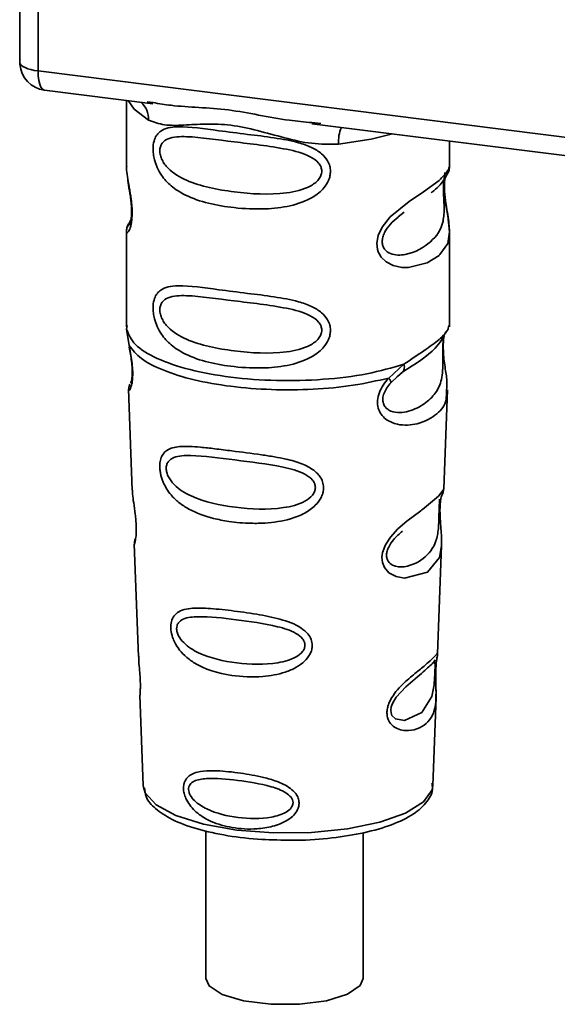
# Paper-space layout 'Blatt1' of a CAD drawing. Units: millimetres. Extents: x 0 to 6300, y 0 to 4455.
# Drawn here: x 4926 to 4950, y 2524 to 2568 of the extents above; entities that cross this region are included whole.
import ezdxf

# ---------------------------------------------------------------- set-up
doc = ezdxf.new("R2010")
doc.units = ezdxf.units.MM

psp = doc.layouts.new('Blatt1')

# ---------------------------------------------------------------- linework, layer by layer
at = {"color": 7, "linetype": 'Continuous', "lineweight": 35, "ltscale": 15}
for p, q in [((4926.348, 2580.388), (4926.348, 2565.911)), ((4926.353, 2565.767), (4926.353, 2580.387)), ((4927.161, 2580.285), (4927.161, 2565.387)), ((4926.348, 2565.911), (4926.353, 2565.767)), ((4926.356, 2565.691), (4926.353, 2565.767)), ((4927.161, 2565.387), (4967.849, 2560.261)), ((4927.447, 2564.536), (4932.274, 2563.928)), ((4931.095, 2564.077), (4931.095, 2561.15)), ((4932.017, 2564.018), (4932.279, 2563.979)), ((4939.337, 2563.038), (4956.244, 2560.908)), ((4939.343, 2563.089), (4939.744, 2563.046)), ((4945.47, 2561.161), (4945.47, 2562.266)), ((4931.095, 2561.169), (4931.102, 2561.093)), ((4943.177, 2558.906), (4943.443, 2559.101)), ((4943.185, 2558.884), (4943.433, 2559.105)), ((4931.299, 2558.798), (4931.14, 2558.459)), ((4931.095, 2558.244), (4931.095, 2554.001)), ((4945.47, 2554.001), (4945.47, 2558.234)), ((4931.102, 2553.897), (4931.211, 2553.185)), ((4931.12, 2554.066), (4931.103, 2553.898)), ((4945.411, 2553.956), (4945.444, 2554.067)), ((4945.208, 2553.609), (4945.221, 2553.608)), ((4942.761, 2551.73), (4943.44, 2552.343)), ((4943.119, 2551.784), (4943.42, 2552.046)), ((4943.167, 2551.808), (4943.355, 2551.981)), ((4942.855, 2551.521), (4943.167, 2551.808)), ((4931.189, 2551.235), (4931.355, 2546.751)), ((4945.21, 2546.797), (4945.374, 2551.205)), ((4945.051, 2546.275), (4945.035, 2546.045)), ((4945.046, 2545.739), (4945.045, 2545.769)), ((4945.046, 2545.736), (4945.046, 2545.739)), ((4931.444, 2544.347), (4931.629, 2539.354)), ((4944.939, 2539.469), (4945.117, 2544.284)), ((4944.915, 2539.352), (4944.908, 2539.357)), ((4944.856, 2538.572), (4944.857, 2538.597)), ((4944.856, 2538.564), (4944.856, 2538.572)), ((4931.693, 2537.621), (4931.842, 2533.611)), ((4944.722, 2533.611), (4944.868, 2537.541)), ((4931.842, 2533.611), (4931.848, 2533.539)), ((4944.722, 2533.611), (4944.721, 2533.677)), ((4934.626, 2531.595), (4934.626, 2525.028)), ((4941.626, 2525.028), (4941.626, 2531.506))]:
    psp.add_line(p, q, dxfattribs=at)
at = {"color": 7, "linetype": 'Continuous', "lineweight": 35, "ltscale": 15, "flags": 128}
for points in [[(4926.353, 2565.767), (4926.371, 2565.706), (4926.416, 2565.646), (4926.487, 2565.589), (4926.583, 2565.536), (4926.701, 2565.488), (4926.839, 2565.447), (4926.993, 2565.413), (4927.161, 2565.387)], [(4927.161, 2565.387), (4927.17, 2565.164), (4927.195, 2564.966), (4927.236, 2564.798), (4927.291, 2564.668), (4927.358, 2564.58), (4927.434, 2564.539), (4927.447, 2564.536)], [(4931.17, 2564.067), (4931.431, 2563.689), (4932.08, 2563.202)], [(4940.531, 2562.137), (4941.984, 2562.359), (4942.931, 2562.586)], [(4945.276, 2560.878), (4945.264, 2560.837), (4945.231, 2560.624), (4945.217, 2560.372), (4945.221, 2560.142), (4945.241, 2559.895), (4945.307, 2559.417), (4945.39, 2558.944), (4945.47, 2558.232), (4945.386, 2557.721), (4945.043, 2557.219), (4945.01, 2557.19), (4945.006, 2557.186), (4945.005, 2557.185), (4944.474, 2556.85), (4943.648, 2556.647), (4943.352, 2556.652), (4942.966, 2556.735), (4942.656, 2556.893), (4942.428, 2557.109), (4942.346, 2557.238), (4942.313, 2557.307), (4942.298, 2557.343), (4942.296, 2557.348), (4942.265, 2557.446), (4942.233, 2557.726), (4942.294, 2558.072), (4942.468, 2558.441), (4942.834, 2558.9), (4943.678, 2559.583), (4944.318, 2560.009), (4945.005, 2560.518), (4945.005, 2560.518)], [(4945.115, 2544.285), (4945.024, 2543.749), (4944.493, 2543.097), (4943.472, 2542.824), (4943.089, 2542.899), (4942.774, 2543.075), (4942.574, 2543.312), (4942.488, 2543.524), (4942.462, 2543.76), (4942.487, 2543.969), (4942.614, 2544.317), (4942.835, 2544.659), (4943.167, 2545.019), (4943.564, 2545.36), (4944.198, 2545.832), (4944.242, 2545.864), (4944.264, 2545.881), (4944.267, 2545.883), (4944.268, 2545.884), (4944.269, 2545.884), (4944.269, 2545.884), (4944.269, 2545.884), (4944.269, 2545.884), (4944.269, 2545.884), (4944.978, 2546.48), (4945.18, 2546.738), (4945.199, 2546.798)], [(4944.82, 2538.695), (4944.814, 2538.551), (4944.806, 2538.394), (4944.783, 2538.09), (4944.686, 2537.571), (4944.23, 2536.852), (4943.47, 2536.501), (4943.06, 2536.572), (4942.908, 2536.723), (4942.865, 2536.836), (4942.854, 2536.964), (4942.875, 2537.105), (4942.928, 2537.254), (4943.096, 2537.534), (4943.526, 2537.998), (4943.526, 2537.998)], [(4931.848, 2533.539), (4931.926, 2533.29), (4932.412, 2532.754), (4933.298, 2532.278), (4934.523, 2531.894), (4936.005, 2531.629), (4937.642, 2531.501), (4939.322, 2531.519), (4940.932, 2531.68), (4942.361, 2531.976), (4943.512, 2532.384), (4944.307, 2532.878), (4944.691, 2533.424), (4944.722, 2533.611)], [(4934.626, 2525.028), (4934.767, 2524.699), (4935.35, 2524.317), (4936.308, 2524.031), (4937.511, 2523.879), (4938.797, 2523.883), (4939.993, 2524.041), (4940.936, 2524.332), (4941.5, 2524.718), (4941.626, 2525.028)]]:
    psp.add_lwpolyline(points, dxfattribs=at)
at = {"color": 7, "linetype": 'Continuous', "lineweight": 35, "ltscale": 225}
for centre, radius, start, end in [((4927.603, 2565.777), 1.25, 183.9529, 262.8192), ((4931.085, 2563.245), 0.995, 357.5584, 49.0042), ((4942.143, 2562.244), 1.615, 157.0927, 183.7787)]:
    psp.add_arc(centre, radius, start, end, dxfattribs=at)
at = {"color": 7, "linetype": 'Continuous', "lineweight": 35, "ltscale": 15}
for points, knots in [([(4926.358, 2565.919), (4926.354, 2565.898), (4926.341, 2565.823), (4926.35, 2565.746), (4926.356, 2565.691)], [0, 0, 0, 0, 0.270964, 1, 1, 1, 1]), ([(4932.279, 2563.979), (4932.544, 2563.936), (4933.555, 2563.768), (4935.62, 2563.76), (4937.736, 2563.241), (4939.009, 2563.121), (4939.343, 2563.089)], [0, 0, 0, 0, 0.13088, 0.500017, 0.869149, 1, 1, 1, 1]), ([(4940.531, 2562.137), (4940.133, 2562.131), (4939.334, 2562.118), (4938.125, 2562.409), (4936.927, 2562.747), (4935.728, 2563.008), (4934.794, 2563.036), (4934.117, 2563.006), (4933.483, 2562.972), (4932.76, 2562.946), (4932.306, 2563.117), (4932.08, 2563.202)], [0, 0, 0, 0, 0.12455, 0.249954, 0.375378, 0.499928, 0.624498, 0.687186, 0.750025, 0.875449, 1, 1, 1, 1]), ([(4940.172, 2560.923), (4940.168, 2560.855), (4940.158, 2560.717), (4940.071, 2560.462), (4939.847, 2560.107), (4939.281, 2559.663), (4938.369, 2559.349), (4937.166, 2559.22), (4935.526, 2559.3), (4934.087, 2559.617), (4933.102, 2560.223), (4932.694, 2560.661), (4932.459, 2561.075), (4932.344, 2561.401), (4932.282, 2561.717), (4932.269, 2562.039), (4932.329, 2562.338), (4932.452, 2562.569), (4932.647, 2562.753), (4932.956, 2562.876), (4933.728, 2562.942), (4934.924, 2562.758), (4936.424, 2562.576), (4937.632, 2562.428), (4938.607, 2562.254), (4939.315, 2562.011), (4939.766, 2561.744), (4940.029, 2561.446), (4940.152, 2561.168), (4940.166, 2561.003), (4940.172, 2560.923)], [0, 0, 0, 0, 0.010201, 0.020756, 0.039226, 0.070013, 0.121443, 0.174894, 0.242728, 0.361314, 0.404184, 0.439328, 0.458912, 0.476594, 0.488781, 0.504547, 0.523557, 0.539799, 0.55772, 0.585196, 0.617386, 0.722103, 0.786619, 0.844175, 0.896553, 0.926986, 0.95317, 0.974931, 0.987752, 1, 1, 1, 1]), ([(4939.787, 2560.929), (4939.779, 2560.864), (4939.762, 2560.73), (4939.6, 2560.479), (4939.107, 2560.128), (4937.789, 2559.844), (4935.854, 2559.968), (4934.088, 2560.308), (4933.118, 2560.86), (4932.795, 2561.234), (4932.676, 2561.429), (4932.599, 2561.633), (4932.57, 2561.84), (4932.598, 2562.028), (4932.707, 2562.237), (4933.063, 2562.464), (4934.086, 2562.49), (4935.855, 2562.219), (4937.788, 2562.023), (4939.107, 2561.703), (4939.601, 2561.368), (4939.763, 2561.125), (4939.779, 2560.992), (4939.787, 2560.929)], [0, 0, 0, 0, 0.011634, 0.023932, 0.051138, 0.113547, 0.249964, 0.386378, 0.448774, 0.463369, 0.476129, 0.488517, 0.500058, 0.511545, 0.524007, 0.551227, 0.613625, 0.750035, 0.886454, 0.948843, 0.976063, 0.98857, 1, 1, 1, 1]), ([(4945.005, 2560.518), (4945.157, 2560.673), (4945.424, 2560.946), (4945.453, 2561.096), (4945.466, 2561.161)], [0, 0, 0, 0, 0.5701732, 1, 1, 1, 1]), ([(4945.369, 2560.792), (4945.399, 2560.855), (4945.458, 2560.979), (4945.466, 2561.103), (4945.469, 2561.164)], [0, 0, 0, 0, 0.505357, 1, 1, 1, 1]), ([(4931.109, 2561.149), (4931.104, 2561.118), (4931.085, 2560.995), (4931.135, 2560.691), (4931.209, 2560.248), (4931.295, 2559.773), (4931.339, 2559.366), (4931.352, 2559.062), (4931.339, 2558.791), (4931.295, 2558.496), (4931.21, 2558.27), (4931.133, 2558.184), (4931.08, 2558.18), (4931.102, 2558.235), (4931.105, 2558.244)], [0, 0, 0, 0, 0.038522, 0.150739, 0.269455, 0.384595, 0.443191, 0.499906, 0.557331, 0.615323, 0.730747, 0.846167, 0.973349, 1, 1, 1, 1]), ([(4944.65, 2559.974), (4944.66, 2559.981), (4944.914, 2560.162), (4945.243, 2560.519), (4945.357, 2560.783), (4945.414, 2560.915)], [0, 0, 0, 0, 0.019983, 0.510283, 1, 1, 1, 1]), ([(4931.153, 2560.585), (4931.158, 2560.528), (4931.174, 2560.345), (4931.238, 2560.024), (4931.288, 2559.672), (4931.317, 2559.397), (4931.329, 2559.126), (4931.318, 2558.889), (4931.292, 2558.707), (4931.249, 2558.551), (4931.207, 2558.514), (4931.241, 2558.6), (4931.258, 2558.646)], [0, 0, 0, 0, 0.064693, 0.209498, 0.281098, 0.351339, 0.420442, 0.490536, 0.563967, 0.641999, 0.812399, 1, 1, 1, 1]), ([(4945.21, 2560.519), (4945.207, 2560.475), (4945.2, 2560.391), (4945.197, 2560.206), (4945.201, 2559.995), (4945.209, 2559.78), (4945.22, 2559.568), (4945.235, 2559.147), (4945.184, 2558.442), (4944.706, 2557.765), (4943.784, 2557.21), (4942.956, 2557.172), (4942.607, 2557.395), (4942.494, 2557.607), (4942.464, 2557.793), (4942.494, 2558.001), (4942.606, 2558.283), (4942.856, 2558.624), (4943.069, 2558.792), (4943.185, 2558.884)], [0, 0, 0, 0, 0.0202176, 0.0393536, 0.0580901, 0.0786985, 0.0996996, 0.1236771, 0.2262426, 0.4505521, 0.674841, 0.7774573, 0.8221968, 0.8424197, 0.861552, 0.8803164, 0.9009087, 0.9456553, 1, 1, 1, 1]), ([(4945.469, 2558.228), (4945.453, 2558.466), (4945.428, 2558.826), (4945.327, 2559.372), (4945.276, 2559.725), (4945.247, 2560.001), (4945.235, 2560.271), (4945.246, 2560.512), (4945.263, 2560.619), (4945.272, 2560.675)], [0, 0, 0, 0, 0.359943, 0.545567, 0.637364, 0.727433, 0.816019, 0.905853, 1, 1, 1, 1]), ([(4931.187, 2558.582), (4931.159, 2558.524), (4931.105, 2558.411), (4931.098, 2558.292), (4931.095, 2558.234)], [0, 0, 0, 0, 0.507902, 1, 1, 1, 1]), ([(4940.172, 2553.852), (4940.168, 2553.784), (4940.158, 2553.646), (4940.071, 2553.391), (4939.847, 2553.036), (4939.281, 2552.592), (4938.369, 2552.278), (4937.166, 2552.149), (4935.526, 2552.229), (4934.087, 2552.546), (4933.102, 2553.152), (4932.694, 2553.59), (4932.459, 2554.004), (4932.344, 2554.33), (4932.282, 2554.646), (4932.269, 2554.968), (4932.329, 2555.267), (4932.452, 2555.498), (4932.647, 2555.682), (4932.956, 2555.805), (4933.728, 2555.871), (4934.924, 2555.687), (4936.424, 2555.505), (4937.632, 2555.357), (4938.607, 2555.183), (4939.315, 2554.94), (4939.766, 2554.672), (4940.029, 2554.375), (4940.152, 2554.097), (4940.166, 2553.932), (4940.172, 2553.852)], [0, 0, 0, 0, 0.010201, 0.020756, 0.039226, 0.070013, 0.121443, 0.174894, 0.242728, 0.361314, 0.404184, 0.439328, 0.458912, 0.476594, 0.488781, 0.504547, 0.523557, 0.539799, 0.55772, 0.585196, 0.617386, 0.722103, 0.786619, 0.844175, 0.896553, 0.926986, 0.95317, 0.974931, 0.987752, 1, 1, 1, 1]), ([(4939.787, 2553.858), (4939.779, 2553.793), (4939.762, 2553.659), (4939.6, 2553.408), (4939.107, 2553.057), (4937.789, 2552.773), (4935.854, 2552.897), (4934.088, 2553.237), (4933.118, 2553.788), (4932.795, 2554.163), (4932.676, 2554.358), (4932.599, 2554.562), (4932.57, 2554.769), (4932.598, 2554.957), (4932.707, 2555.166), (4933.063, 2555.393), (4934.086, 2555.419), (4935.855, 2555.148), (4937.788, 2554.952), (4939.107, 2554.632), (4939.601, 2554.297), (4939.763, 2554.054), (4939.779, 2553.921), (4939.787, 2553.858)], [0, 0, 0, 0, 0.011634, 0.0239322, 0.0511377, 0.1135471, 0.2499637, 0.3863785, 0.4487743, 0.4633691, 0.4761294, 0.4885166, 0.5000581, 0.511545, 0.5240072, 0.5512273, 0.613625, 0.7500353, 0.8864541, 0.9488432, 0.9760625, 0.9885697, 1, 1, 1, 1]), ([(4943.394, 2552.012), (4943.943, 2552.354), (4944.86, 2552.925), (4945.181, 2553.544), (4945.309, 2553.792)], [0, 0, 0, 0, 0.599919, 1, 1, 1, 1]), ([(4943.44, 2552.343), (4943.751, 2552.553), (4944.389, 2552.983), (4945.041, 2553.44), (4945.387, 2553.831), (4945.407, 2553.933), (4945.411, 2553.956)], [0, 0, 0, 0, 0.293459, 0.601684, 0.911581, 1, 1, 1, 1]), ([(4945.221, 2553.608), (4945.217, 2553.585), (4945.209, 2553.542), (4945.192, 2553.416), (4945.181, 2553.288), (4945.174, 2553.178), (4945.17, 2553.057), (4945.167, 2552.886), (4945.169, 2552.659), (4945.173, 2552.312), (4945.157, 2551.778), (4945, 2551.243), (4944.585, 2550.734), (4943.966, 2550.332), (4943.307, 2550.147), (4942.831, 2550.246), (4942.619, 2550.41), (4942.531, 2550.561), (4942.5, 2550.702), (4942.498, 2550.818), (4942.517, 2550.94), (4942.57, 2551.104), (4942.682, 2551.313), (4942.794, 2551.448), (4942.855, 2551.521)], [0, 0, 0, 0, 0.029774, 0.055062, 0.067597, 0.079561, 0.091462, 0.103816, 0.128701, 0.157943, 0.22018, 0.356935, 0.500003, 0.643079, 0.779826, 0.842066, 0.871293, 0.896176, 0.908537, 0.920441, 0.932405, 0.944938, 0.970237, 1, 1, 1, 1]), ([(4945.226, 2553.596), (4945.213, 2553.507), (4945.187, 2553.317), (4945.189, 2552.954), (4945.221, 2552.574), (4945.283, 2552.099), (4945.375, 2551.586), (4945.346, 2551.331), (4945.332, 2551.207)], [0, 0, 0, 0, 0.109901, 0.23291, 0.353178, 0.486034, 0.748404, 1, 1, 1, 1]), ([(4931.211, 2553.185), (4931.234, 2553.07), (4931.277, 2552.851), (4931.339, 2552.476), (4931.375, 2552.101), (4931.375, 2551.765), (4931.343, 2551.5), (4931.281, 2551.264), (4931.197, 2551.141), (4931.213, 2551.208), (4931.22, 2551.236)], [0, 0, 0, 0, 0.110949, 0.210935, 0.312894, 0.414426, 0.513845, 0.623647, 0.840498, 1, 1, 1, 1]), ([(4931.221, 2553.097), (4931.239, 2552.997), (4931.273, 2552.805), (4931.324, 2552.477), (4931.349, 2552.204), (4931.354, 2552.01), (4931.351, 2551.837), (4931.334, 2551.667), (4931.296, 2551.51), (4931.285, 2551.506), (4931.279, 2551.503)], [0, 0, 0, 0, 0.137313, 0.26685, 0.390454, 0.451536, 0.512942, 0.638282, 0.769675, 1, 1, 1, 1]), ([(4943.44, 2552.343), (4943.448, 2552.303), (4943.464, 2552.222), (4943.454, 2552.117), (4943.42, 2552.032), (4943.377, 2551.998), (4943.355, 2551.981)], [0, 0, 0, 0, 0.2463354, 0.4999934, 0.7536548, 1, 1, 1, 1]), ([(4945.332, 2551.207), (4945.334, 2551.052), (4945.339, 2550.583), (4944.94, 2550.107), (4944.169, 2549.666), (4943.283, 2549.595), (4942.705, 2549.821), (4942.421, 2550.105), (4942.281, 2550.39), (4942.246, 2550.732), (4942.332, 2551.091), (4942.512, 2551.436), (4942.675, 2551.629), (4942.761, 2551.73)], [0, 0, 0, 0, 0.093081, 0.28233, 0.494443, 0.651009, 0.741042, 0.786562, 0.827866, 0.870084, 0.91244, 0.9539, 1, 1, 1, 1]), ([(4942.761, 2551.73), (4942.778, 2551.707), (4942.812, 2551.661), (4942.843, 2551.603), (4942.86, 2551.554), (4942.857, 2551.532), (4942.855, 2551.521)], [0, 0, 0, 0, 0.247773, 0.499989, 0.752211, 1, 1, 1, 1]), ([(4931.251, 2551.458), (4931.232, 2551.415), (4931.195, 2551.325), (4931.192, 2551.238), (4931.191, 2551.194)], [0, 0, 0, 0, 0.489373, 1, 1, 1, 1]), ([(4939.864, 2546.858), (4939.859, 2546.79), (4939.85, 2546.652), (4939.748, 2546.372), (4939.491, 2546.026), (4939.106, 2545.757), (4938.722, 2545.577), (4938.141, 2545.379), (4937.537, 2545.291), (4936.953, 2545.268), (4936.406, 2545.269), (4935.727, 2545.329), (4934.785, 2545.514), (4934.035, 2545.782), (4933.436, 2546.171), (4933.104, 2546.488), (4932.868, 2546.81), (4932.731, 2547.083), (4932.652, 2547.306), (4932.607, 2547.484), (4932.576, 2547.678), (4932.572, 2547.86), (4932.59, 2548.017), (4932.632, 2548.187), (4932.725, 2548.371), (4932.974, 2548.599), (4933.5, 2548.723), (4934.243, 2548.675), (4935.044, 2548.585), (4935.941, 2548.47), (4936.845, 2548.36), (4937.659, 2548.234), (4938.267, 2548.115), (4938.873, 2547.946), (4939.331, 2547.713), (4939.577, 2547.505), (4939.719, 2547.338), (4939.837, 2547.126), (4939.855, 2546.945), (4939.864, 2546.858)], [0, 0, 0, 0, 0.011162, 0.022755, 0.047507, 0.077604, 0.094659, 0.113319, 0.172802, 0.188755, 0.205542, 0.259762, 0.298644, 0.366846, 0.398758, 0.426439, 0.446999, 0.465363, 0.474645, 0.483599, 0.493714, 0.505416, 0.513577, 0.521915, 0.53935, 0.558746, 0.605894, 0.668612, 0.70689, 0.749958, 0.820438, 0.850609, 0.877513, 0.916192, 0.948444, 0.959451, 0.969763, 0.985287, 1, 1, 1, 1]), ([(4939.502, 2546.865), (4939.495, 2546.807), (4939.481, 2546.686), (4939.334, 2546.457), (4938.889, 2546.13), (4937.687, 2545.842), (4935.91, 2545.93), (4934.279, 2546.273), (4933.326, 2546.833), (4932.99, 2547.26), (4932.884, 2547.521), (4932.854, 2547.709), (4932.877, 2547.879), (4932.975, 2548.069), (4933.305, 2548.277), (4934.256, 2548.312), (4935.889, 2548.08), (4937.667, 2547.882), (4938.878, 2547.574), (4939.332, 2547.265), (4939.481, 2547.043), (4939.495, 2546.923), (4939.502, 2546.865)], [0, 0, 0, 0, 0.0114199, 0.0239772, 0.0512309, 0.1136162, 0.2500149, 0.3863833, 0.4487182, 0.4759209, 0.4884565, 0.4998701, 0.5113621, 0.5238074, 0.5510455, 0.6135466, 0.7500205, 0.8864919, 0.9489292, 0.9761019, 0.9885576, 1, 1, 1, 1]), ([(4931.361, 2546.751), (4931.362, 2546.692), (4931.365, 2546.529), (4931.414, 2546.182), (4931.474, 2545.773), (4931.514, 2545.414), (4931.532, 2545.153), (4931.534, 2544.916), (4931.519, 2544.65), (4931.481, 2544.444), (4931.447, 2544.343), (4931.449, 2544.346), (4931.45, 2544.348)], [0, 0, 0, 0, 0.077126, 0.213904, 0.356938, 0.428212, 0.495577, 0.563253, 0.634092, 0.776688, 0.913831, 1, 1, 1, 1]), ([(4945.135, 2546.534), (4945.156, 2546.581), (4945.198, 2546.673), (4945.207, 2546.768), (4945.211, 2546.815)], [0, 0, 0, 0, 0.506372, 1, 1, 1, 1]), ([(4945.029, 2546.348), (4945.028, 2546.312), (4945.026, 2546.261), (4945.013, 2546.092), (4945.008, 2545.983), (4945.006, 2545.93)], [0, 0, 0, 0, 0.532131, 0.776477, 1, 1, 1, 1]), ([(4945.045, 2545.769), (4945.044, 2545.779), (4945.042, 2545.865), (4945.046, 2546.026), (4945.061, 2546.226), (4945.086, 2546.386), (4945.12, 2546.53), (4945.149, 2546.586), (4945.142, 2546.566), (4945.142, 2546.565)], [0, 0, 0, 0, 0.017269, 0.15759, 0.301367, 0.453086, 0.614638, 0.968192, 1, 1, 1, 1]), ([(4945.006, 2545.93), (4945.004, 2545.874), (4945, 2545.755), (4944.995, 2545.495), (4944.983, 2545.049), (4944.888, 2544.369), (4944.459, 2543.746), (4943.685, 2543.311), (4943.023, 2543.323), (4942.758, 2543.528), (4942.677, 2543.71), (4942.66, 2543.869), (4942.69, 2544.045), (4942.787, 2544.287), (4943.029, 2544.627), (4943.24, 2544.806), (4943.371, 2544.918)], [0, 0, 0, 0, 0.019213, 0.040226, 0.085929, 0.190553, 0.419318, 0.648042, 0.752608, 0.798243, 0.819277, 0.838411, 0.857635, 0.878552, 0.92423, 1, 1, 1, 1]), ([(4945.117, 2544.28), (4945.114, 2544.488), (4945.11, 2544.805), (4945.068, 2545.269), (4945.05, 2545.547), (4945.047, 2545.68), (4945.046, 2545.736)], [0, 0, 0, 0, 0.5026138, 0.7686012, 0.9022986, 1, 1, 1, 1]), ([(4931.493, 2544.596), (4931.478, 2544.552), (4931.447, 2544.466), (4931.446, 2544.378), (4931.445, 2544.335)], [0, 0, 0, 0, 0.507555, 1, 1, 1, 1]), ([(4939.358, 2539.842), (4939.354, 2539.778), (4939.345, 2539.648), (4939.245, 2539.398), (4939.024, 2539.112), (4938.638, 2538.839), (4938.013, 2538.575), (4937.025, 2538.406), (4935.588, 2538.474), (4934.416, 2538.821), (4933.695, 2539.361), (4933.391, 2539.701), (4933.225, 2539.993), (4933.119, 2540.27), (4933.065, 2540.499), (4933.062, 2540.793), (4933.13, 2541.057), (4933.307, 2541.276), (4933.58, 2541.423), (4934.036, 2541.511), (4934.751, 2541.5), (4935.744, 2541.391), (4936.842, 2541.242), (4937.92, 2541.034), (4938.725, 2540.749), (4939.153, 2540.387), (4939.326, 2540.117), (4939.348, 2539.932), (4939.358, 2539.842)], [0, 0, 0, 0, 0.0122831, 0.0250364, 0.0499235, 0.0777967, 0.1100796, 0.1725687, 0.2584753, 0.3772751, 0.4108323, 0.4397241, 0.4655341, 0.471989, 0.4932706, 0.5069115, 0.5284315, 0.5524711, 0.5807429, 0.6137746, 0.6717696, 0.7416928, 0.8131929, 0.8767137, 0.9390329, 0.9639588, 0.9825499, 1, 1, 1, 1]), ([(4939.038, 2539.852), (4939.032, 2539.802), (4939.02, 2539.698), (4938.897, 2539.503), (4938.521, 2539.22), (4937.5, 2538.957), (4935.979, 2539.011), (4934.569, 2539.327), (4933.736, 2539.825), (4933.439, 2540.193), (4933.346, 2540.416), (4933.32, 2540.577), (4933.34, 2540.724), (4933.427, 2540.891), (4933.717, 2541.085), (4934.547, 2541.157), (4935.958, 2540.991), (4937.481, 2540.787), (4938.51, 2540.48), (4938.894, 2540.2), (4939.019, 2540.005), (4939.032, 2539.902), (4939.038, 2539.852)], [0, 0, 0, 0, 0.011405, 0.023957, 0.051203, 0.1136, 0.249995, 0.386365, 0.448723, 0.475925, 0.488442, 0.499882, 0.51137, 0.523815, 0.551049, 0.613552, 0.750025, 0.886476, 0.948921, 0.976102, 0.988566, 1, 1, 1, 1]), ([(4931.642, 2539.355), (4931.641, 2539.283), (4931.638, 2539.109), (4931.675, 2538.781), (4931.698, 2538.481), (4931.71, 2538.261), (4931.714, 2538.062), (4931.711, 2537.839), (4931.693, 2537.649), (4931.702, 2537.63), (4931.706, 2537.622)], [0, 0, 0, 0, 0.129381, 0.314941, 0.407297, 0.494911, 0.582607, 0.674732, 0.859808, 1, 1, 1, 1]), ([(4944.855, 2538.794), (4944.854, 2538.724), (4944.85, 2538.58), (4944.854, 2538.275), (4944.873, 2537.761), (4944.867, 2537.197), (4944.728, 2536.709), (4944.449, 2536.345), (4944.038, 2536.101), (4943.595, 2536.024), (4943.219, 2536.094), (4942.952, 2536.235), (4942.772, 2536.445), (4942.693, 2536.681), (4942.677, 2536.883), (4942.71, 2537.097), (4942.809, 2537.384), (4943.1, 2537.847), (4943.606, 2538.329), (4944.133, 2538.754), (4944.547, 2539.096), (4944.82, 2539.357), (4944.932, 2539.5), (4944.936, 2539.477), (4944.937, 2539.469)], [0, 0, 0, 0, 0.0157709, 0.032297, 0.0655434, 0.134434, 0.2049222, 0.2757882, 0.3466517, 0.4171455, 0.4541755, 0.4863628, 0.5195848, 0.5361389, 0.5518692, 0.5679158, 0.5842012, 0.617532, 0.6865203, 0.756962, 0.8277267, 0.8984895, 0.9689485, 1, 1, 1, 1]), ([(4944.894, 2539.162), (4944.898, 2539.186), (4944.913, 2539.291), (4944.919, 2539.322), (4944.923, 2539.346)], [0, 0, 0, 0, 0.227619, 1, 1, 1, 1]), ([(4944.896, 2539.272), (4944.908, 2539.305), (4944.931, 2539.371), (4944.936, 2539.44), (4944.939, 2539.474)], [0, 0, 0, 0, 0.504867, 1, 1, 1, 1]), ([(4943.526, 2537.998), (4943.809, 2538.242), (4944.375, 2538.729), (4944.619, 2538.956), (4944.741, 2539.069)], [0, 0, 0, 0, 0.500004, 1, 1, 1, 1]), ([(4944.826, 2539.206), (4944.808, 2539.173), (4944.772, 2539.107), (4944.718, 2539.054), (4944.691, 2539.028)], [0, 0, 0, 0, 0.508586, 1, 1, 1, 1]), ([(4944.741, 2539.069), (4944.774, 2539.09), (4944.822, 2539.119), (4944.828, 2538.973), (4944.825, 2538.831), (4944.821, 2538.739), (4944.82, 2538.695)], [0, 0, 0, 0, 0.550036, 0.789419, 0.899182, 1, 1, 1, 1]), ([(4944.886, 2539.168), (4944.886, 2539.163), (4944.879, 2539.123), (4944.866, 2538.992), (4944.859, 2538.859), (4944.855, 2538.794)], [0, 0, 0, 0, 0.066778, 0.536908, 1, 1, 1, 1]), ([(4944.857, 2538.597), (4944.857, 2538.618), (4944.857, 2538.7), (4944.862, 2538.84), (4944.874, 2538.999), (4944.886, 2539.108), (4944.893, 2539.151), (4944.894, 2539.162)], [0, 0, 0, 0, 0.087058, 0.340596, 0.607662, 0.893501, 1, 1, 1, 1]), ([(4944.866, 2537.513), (4944.867, 2537.67), (4944.869, 2537.916), (4944.858, 2538.258), (4944.855, 2538.453), (4944.856, 2538.537), (4944.856, 2538.564)], [0, 0, 0, 0, 0.4958534, 0.7804018, 0.9296682, 1, 1, 1, 1]), ([(4938.775, 2532.835), (4938.772, 2532.785), (4938.766, 2532.682), (4938.695, 2532.493), (4938.541, 2532.278), (4938.275, 2532.066), (4937.843, 2531.849), (4937.369, 2531.731), (4936.643, 2531.652), (4935.818, 2531.701), (4934.984, 2531.937), (4934.355, 2532.278), (4933.969, 2532.629), (4933.745, 2532.999), (4933.652, 2533.259), (4933.625, 2533.467), (4933.638, 2533.636), (4933.684, 2533.805), (4933.793, 2533.976), (4933.989, 2534.119), (4934.321, 2534.236), (4934.711, 2534.269), (4935.347, 2534.26), (4936.137, 2534.177), (4937.048, 2534.018), (4937.805, 2533.801), (4938.311, 2533.567), (4938.618, 2533.28), (4938.751, 2533.055), (4938.767, 2532.907), (4938.775, 2532.835)], [0, 0, 0, 0, 0.011919, 0.02419, 0.046416, 0.071785, 0.100568, 0.154493, 0.180751, 0.266505, 0.343422, 0.386909, 0.439877, 0.464778, 0.482871, 0.499943, 0.511837, 0.524154, 0.546427, 0.571772, 0.60069, 0.654678, 0.680882, 0.766488, 0.843553, 0.88694, 0.93988, 0.964838, 0.982947, 1, 1, 1, 1]), ([(4938.507, 2532.847), (4938.503, 2532.807), (4938.493, 2532.723), (4938.396, 2532.564), (4938.095, 2532.336), (4937.278, 2532.109), (4936.046, 2532.138), (4934.891, 2532.411), (4934.2, 2532.828), (4933.951, 2533.126), (4933.873, 2533.307), (4933.852, 2533.437), (4933.869, 2533.557), (4933.942, 2533.697), (4934.185, 2533.867), (4934.872, 2533.963), (4936.027, 2533.855), (4937.261, 2533.661), (4938.086, 2533.375), (4938.392, 2533.134), (4938.492, 2532.973), (4938.502, 2532.888), (4938.507, 2532.847)], [0, 0, 0, 0, 0.011436, 0.023951, 0.051239, 0.113625, 0.249998, 0.386383, 0.448722, 0.47595, 0.488486, 0.499924, 0.51137, 0.523851, 0.551102, 0.613577, 0.750015, 0.886441, 0.948898, 0.976093, 0.988554, 1, 1, 1, 1]), ([(4938.465, 2531.183), (4938.54, 2531.181), (4939.137, 2531.165), (4940.255, 2531.266), (4941.698, 2531.491), (4942.939, 2531.85), (4943.888, 2532.308), (4944.467, 2532.837), (4944.762, 2533.361), (4944.693, 2533.645), (4944.677, 2533.714)], [0, 0, 0, 0, 0.022971, 0.184925, 0.347306, 0.510965, 0.677547, 0.829679, 0.958651, 1, 1, 1, 1]), ([(4931.903, 2533.509), (4931.914, 2533.375), (4931.942, 2533.017), (4932.389, 2532.543), (4933.114, 2532.066), (4934.203, 2531.659), (4935.574, 2531.36), (4937.03, 2531.188), (4938.013, 2531.184), (4938.465, 2531.183)], [0, 0, 0, 0, 0.0785236, 0.2102683, 0.360604, 0.5298715, 0.6962555, 0.8601702, 1, 1, 1, 1])]:
    psp.add_open_spline(points, degree=3, knots=knots, dxfattribs=at)
for points in [[(4931.103, 2553.898), (4931.194, 2553.667), (4931.378, 2553.206), (4932.393, 2552.583), (4933.858, 2552.08), (4935.705, 2551.739), (4937.766, 2551.588), (4939.864, 2551.642), (4941.86, 2551.885), (4942.913, 2552.191), (4943.44, 2552.343)], [(4931.211, 2553.185), (4931.364, 2552.985), (4931.671, 2552.583), (4932.697, 2552.057), (4934.061, 2551.631), (4935.715, 2551.337), (4937.539, 2551.193), (4939.407, 2551.211), (4941.222, 2551.38), (4942.248, 2551.613), (4942.761, 2551.73)]]:
    psp.add_open_spline(points, degree=3, dxfattribs=at)

doc.saveas('drawing.dxf')
